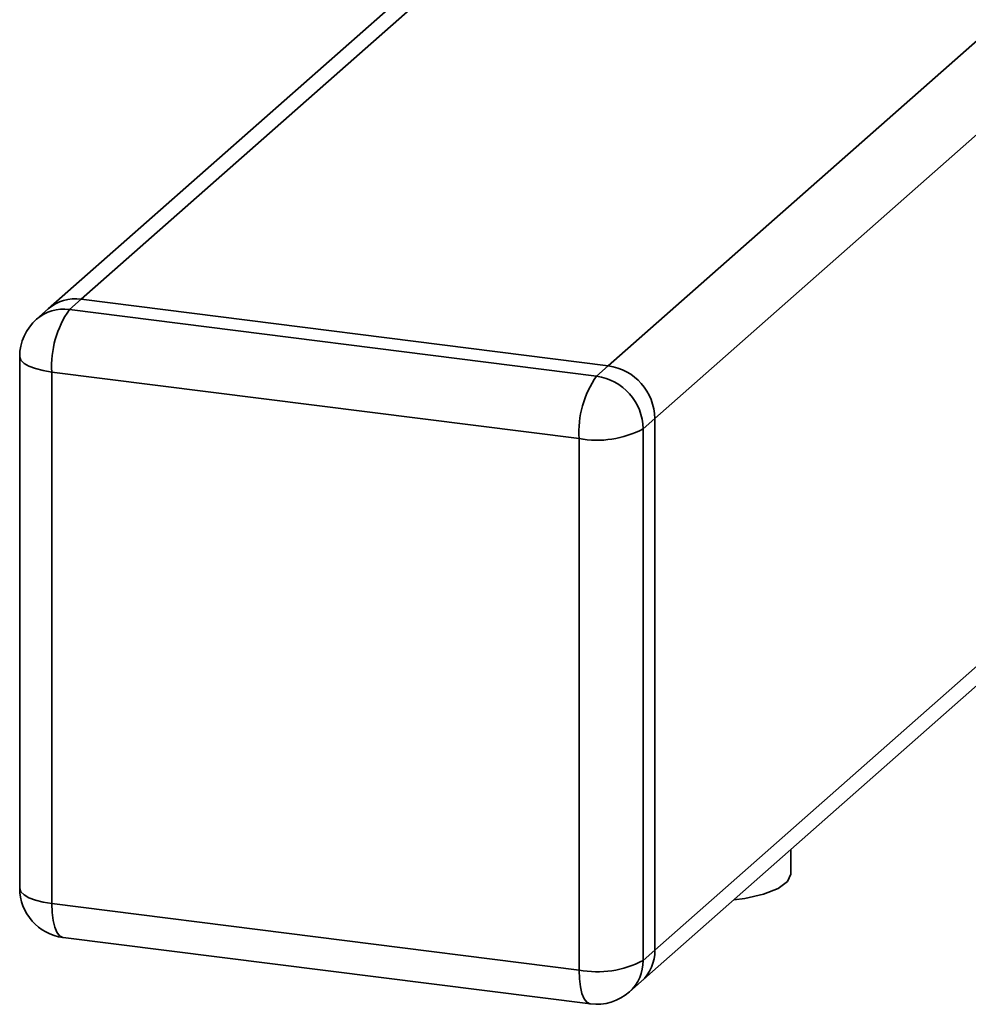
# Paper-space layout 'Blatt1' of a CAD drawing. Units: millimetres. Extents: x 0 to 5940, y 0 to 4200.
# Drawn here: x 5065 to 5122, y 1776 to 1835 of the extents above; entities that cross this region are included whole.
import ezdxf

# ---------------------------------------------------------------- set-up
doc = ezdxf.new("R2010")
doc.units = ezdxf.units.MM

psp = doc.layouts.new('Blatt1')

# ---------------------------------------------------------------- linework, layer by layer
at = {"color": 7, "linetype": 'Continuous', "lineweight": 35, "ltscale": 10}
for p, q in [((5100.172, 1814.139), (5149.224, 1857.399)), ((5102.978, 1810.957), (5152.821, 1854.914)), ((5101.19, 1848.264), (5066.383, 1817.567)), ((5068.368, 1818.146), (5101.19, 1847.092)), ((5102.978, 1778.901), (5152.821, 1822.859)), ((5102.156, 1777.005), (5152.821, 1821.687)), ((5068.368, 1818.146), (5067.661, 1817.522)), ((5100.172, 1814.139), (5068.368, 1818.146)), ((5066.383, 1817.567), (5065.676, 1816.944)), ((5067.661, 1817.522), (5099.465, 1813.515)), ((5064.661, 1814.694), (5064.661, 1782.638)), ((5099.465, 1813.515), (5100.172, 1814.139)), ((5098.404, 1809.751), (5066.6, 1813.758)), ((5066.6, 1813.758), (5066.6, 1781.703)), ((5102.978, 1810.957), (5102.271, 1810.333)), ((5102.978, 1778.901), (5102.978, 1810.957)), ((5098.404, 1777.696), (5098.404, 1809.751)), ((5102.271, 1810.333), (5102.271, 1778.278)), ((5111.19, 1783.511), (5111.19, 1784.972)), ((5066.6, 1781.703), (5098.404, 1777.696)), ((5067.286, 1779.662), (5099.09, 1775.655)), ((5102.271, 1778.278), (5102.978, 1778.901)), ((5101.449, 1776.381), (5102.156, 1777.005))]:
    psp.add_line(p, q, dxfattribs=at)
at = {"color": 7, "linetype": 'Continuous', "lineweight": 35, "ltscale": 10, "flags": 128}
for points in [[(5064.661, 1814.694), (5064.662, 1814.662), (5064.738, 1814.468), (5064.926, 1814.282), (5065.22, 1814.112), (5065.607, 1813.965), (5066.073, 1813.845), (5066.6, 1813.758)], [(5111.19, 1783.511), (5111.189, 1783.478), (5110.977, 1783.03), (5110.41, 1782.617), (5109.529, 1782.271), (5108.402, 1782.017), (5107.737, 1781.927)], [(5064.661, 1782.638), (5064.662, 1782.607), (5064.738, 1782.412), (5064.926, 1782.227), (5065.22, 1782.057), (5065.607, 1781.909), (5066.073, 1781.79), (5066.6, 1781.703)], [(5067.286, 1779.662), (5067.255, 1779.667), (5067.071, 1779.767), (5066.911, 1779.977), (5066.779, 1780.289), (5066.681, 1780.692), (5066.62, 1781.169), (5066.6, 1781.703)], [(5099.09, 1775.655), (5099.059, 1775.66), (5098.875, 1775.76), (5098.715, 1775.97), (5098.583, 1776.282), (5098.485, 1776.685), (5098.424, 1777.162), (5098.404, 1777.696)]]:
    psp.add_lwpolyline(points, dxfattribs=at)
at = {"color": 7, "linetype": 'Continuous', "lineweight": 35, "ltscale": 100}
for centre, radius, start, end in [((5068.013, 1815.67), 2.501, 81.84159, 130.66121), ((5067.306, 1815.047), 2.501, 81.84159, 130.66121), ((5072.495, 1814.128), 5.907, 144.93094, 183.59311), ((5067.661, 1814.694), 3, 131.40962, 180), ((5099.702, 1810.896), 3.276, 1.05871, 81.76054), ((5104.299, 1810.121), 5.907, 144.93094, 183.59311), ((5098.995, 1810.273), 3.276, 1.05871, 81.76054), ((5099.508, 1815.554), 5.907, 259.22613, 297.8883), ((5067.661, 1782.638), 3, 180, 262.81924), ((5100.478, 1778.859), 2.501, 312.15804, 0.97766), ((5099.508, 1783.498), 5.907, 259.22613, 297.8883), ((5099.771, 1778.235), 2.501, 312.15804, 0.97766), ((5099.465, 1778.631), 3, 262.81924, 311.40962)]:
    psp.add_arc(centre, radius, start, end, dxfattribs=at)

doc.saveas('drawing.dxf')
